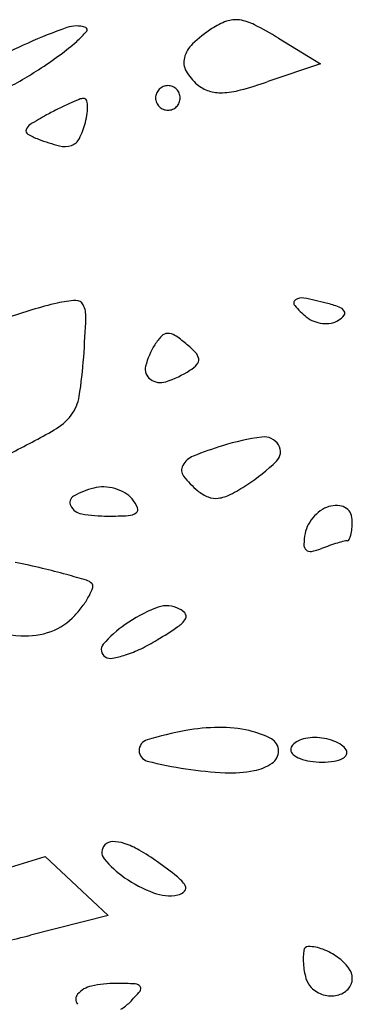
# Model space of a CAD drawing. Units: millimetres. Extents: x 11 to 116, y -49 to -1.
# Drawn here: x 48 to 48, y -10 to -10 of the extents above; entities that cross this region are included whole.
import ezdxf

# ---------------------------------------------------------------- set-up
doc = ezdxf.new("R2010")
doc.units = ezdxf.units.MM
doc.layers.add('arvore', color=40, linetype='Continuous')

msp = doc.modelspace()

# ---------------------------------------------------------------- linework, layer by layer
at = {"layer": 'arvore'}
for p, q in [((47.99739671316788, -10.24729102884493), (48.00028827630376, -10.24904949379816)), ((48.00028827630376, -10.24904949379816), (47.99668069261455, -10.25026897731572)), ((47.97632472235067, -10.30486410056893), (47.98142820208264, -10.30331889128002)), ((47.98142820208264, -10.30331889128002), (47.98358400825142, -10.30534416580328)), ((47.98358400825142, -10.30534416580328), (47.9857398144202, -10.30736944032655)), ((47.9857398144202, -10.30736944032655), (47.98041541282754, -10.30871034598693))]:
    msp.add_line(p, q, dxfattribs=at)
for centre, radius, start, end in [((47.98356202157296, -10.24846159611919), 0.002004964634780418, 71.5650857870083, 109.2967007086922), ((47.99538910388637, -10.25046890428036), 0.004601340574122662, 109.5778441078299, 123.5831823971199), ((47.99446374195544, -10.24786699708385), 0.001839780188687847, 81.8079006260249, 109.5779024401954), ((47.99425611145993, -10.24930930032584), 0.003296951786167023, 62.85206095351222, 81.80799641591852), ((47.98396755068003, -10.26937351531068), 0.02584528223166652, 58.6946956541305, 62.85207971230552), ((47.99424920863063, -10.27898501107638), 0.03434526191007283, 109.2967201002338, 114.0580018174801), ((47.97838416469121, -10.24171815277106), 0.007787497096556759, 311.8470462628648, 319.0673624664608), ((47.98414462901204, -10.24671376993161), 0.000162594473809092, 319.0673882332474, 71.56504666880788), ((47.99836724254109, -10.25495422204897), 0.009985334011359256, 123.5831727452215, 133.2990667221977), ((47.99680158619692, -10.284702124593), 0.04060625370073298, 114.0580233058899, 118.0958120173328), ((47.97412626043766, -10.23696378478204), 0.01416979790482034, 306.0191953983441, 311.846982396986), ((47.99288655191155, -10.24913806508892), 0.001993735200063409, 133.2990575285982, 165.36426783906), ((47.96196584920389, -10.22023819905035), 0.03484879254776207, 303.0436469917325, 306.0191933941366), ((47.99214506521941, -10.24894442664191), 0.001227381259134644, 165.3643469358076, 209.2569411355566), ((47.96677125858743, -10.22762560092517), 0.02603597995457176, 296.4908521284845, 303.0437030376), ((47.99394342869907, -10.24793701003167), 0.00328869138415943, 209.2569177029433, 230.3098483211825), ((47.99337443199543, -10.24862261408156), 0.00239773113703887, 230.3097802475682, 252.1090156919047), ((47.98660981699189, -10.2204764492334), 0.03144864488881898, 285.0972028386241, 288.6769811706762), ((47.98982055280467, -10.25138381832156), 0.0008354035263489772, 157.3759585133673, 180.0000190886588), ((47.98983197962312, -10.25138858148967), 0.0008477833465993137, 134.9999250517747, 157.3758951233745), ((47.98983198119145, -10.25138857992133), 0.0008477833465993611, 112.6241048765025, 135.0000749483169), ((47.98982721802336, -10.25137715310287), 0.0008354035263488086, 89.99998091140553, 112.6240414865021), ((47.98982721858, -10.25137715310287), 0.0008354035263487857, 67.37595851349757, 90.0000190885945), ((47.98982245541191, -10.25138857992133), 0.0008477833465993874, 44.99992505168284, 67.37589512349753), ((47.98982245698024, -10.25138858148967), 0.0008477833465992936, 22.62410487662548, 45.00007494822534), ((47.9898338837987, -10.25138381832156), 0.0008354035263489707, 359.9999809113412, 22.62404148663273), ((47.99345089923396, -10.2483857440644), 0.002646638034483812, 252.1089854857511, 272.3521750717772), ((47.99332733096865, -10.24537749176989), 0.005657427130975641, 272.3521796930506, 285.0971910874281), ((47.99029675770932, -10.26792861082109), 0.01770318073577388, 114.0274396518419, 116.7738386677901), ((47.98998951061502, -10.2672393727517), 0.01694856169743769, 111.6305535132958, 114.0274923465894), ((47.98411965999226, -10.25243689150255), 0.001024724299843344, 93.09026954416557, 111.6305109858915), ((47.98407422629607, -10.25159534579635), 0.0001819530400345968, 21.89962929780663, 93.09009779452194), ((47.98314935013694, -10.25196713749843), 0.001178760433398239, 3.88365556904561, 21.8996663195763), ((47.98174506762051, -10.25206246993634), 0.002586275143684674, 351.9578980532613, 3.883666745597784), ((47.98982055280467, -10.25138381887822), 0.0008354035263489707, 179.9999809113412, 202.6240414866327), ((47.98983197962312, -10.25137905571011), 0.0008477833465992936, 202.6241048766255, 225.0000749482253), ((47.98982245698024, -10.25137905571011), 0.0008477833465993137, 314.9999250517747, 337.3758951233745), ((47.9898338837987, -10.25138381887822), 0.0008354035263489772, 337.3759585133673, 1.908865880020536e-05), ((47.99440935925677, -10.27579948371235), 0.02658528918400847, 119.0057170237017, 121.7899257488955), ((47.99284001944648, -10.27296902737636), 0.02334888523676595, 116.7739529583533, 119.0056676202378), ((47.97867059366518, -10.25162807343487), 0.00569128567869029, 345.3450175287577, 351.9578648891829), ((47.98983198119145, -10.25137905727845), 0.0008477833465993874, 224.9999250516831, 247.3758951234975), ((47.98982721802336, -10.25139048409691), 0.0008354035263487857, 247.3759585134979, 270.0000190885945), ((47.98982721858, -10.25139048409691), 0.0008354035263488086, 269.9999809114051, 292.6240414865021), ((47.98982245541191, -10.25137905727845), 0.0008477833465993611, 292.6241048765025, 315.0000749483169), ((47.98075789835235, -10.25377328252001), 0.000671664895025725, 121.7900227430865, 161.21519997331), ((47.97876613982933, -10.25165306145571), 0.005592526017569167, 333.3795007750888, 345.3450390884699), ((47.98036326998879, -10.25363905763532), 0.0002548341559965201, 161.2150391466596, 239.9902881043136), ((47.98277296282095, -10.24946695858025), 0.005072824408236917, 239.9904122423612, 249.0064058028706), ((47.98587645389995, -10.24137940017561), 0.0137354024209208, 249.0063836966899, 255.3684766004445), ((47.98290583816308, -10.25372792013624), 0.0009619600868600341, 289.4117773495446, 333.3794657002565), ((47.98276039982872, -10.25331519246621), 0.001399563147519333, 255.3684593318015, 289.4117237784387), ((47.98387413622793, -10.27225665685422), 0.007017185979901077, 92.96702351420004, 103.3943008086531), ((47.98353940521018, -10.26579850920493), 0.0005503694590631876, 26.06672800897637, 92.96692852148435), ((47.99870645024211, -10.26542641602561), 0.0002601524800152632, 124.7230142812213, 221.338793134147), ((47.99900407908564, -10.26585587579016), 0.0007826643151472147, 79.37738852123158, 124.7231057980319), ((47.99505893767895, -10.28689076900553), 0.02218432016934016, 75.34493168760869, 79.37745082129946), ((47.99014129041218, -10.29857514921051), 0.03407158047464305, 103.3942538575598, 109.4215258379686), ((47.98244423535679, -10.26633423828742), 0.00176955060130465, 357.6007167182877, 26.06670724008915), ((48.00384706831814, -10.26090411770567), 0.007106840460216026, 221.3386992258113, 230.3098420330452), ((47.9980325120851, -10.27551991558543), 0.01043108860308898, 70.26485762271165, 75.34501514479385), ((48.00130439744115, -10.26639952051608), 0.0007415664268273318, 35.2017861829425, 70.26475609883276), ((48.00171193639737, -10.26611201389372), 0.000242819939387037, 320.3550858965073, 35.20169252546771), ((47.88645897169648, -10.26231251282106), 0.09783903126850674, 356.0024466152842, 357.600743768939), ((48.00050801916873, -10.26492742831943), 0.001878429849234118, 230.3098330268004, 248.2465777306141), ((48.00065043791706, -10.26457052914964), 0.002262695534986106, 248.2464435240887, 263.8468631113228), ((48.000758423861, -10.26540158334928), 0.001420248859384869, 279.9314172332251, 301.7174798842169), ((48.00065754168255, -10.26523835265339), 0.00161213808265961, 301.717481058161, 320.3551689722523), ((48.00063614080852, -10.2647031589179), 0.002129297398792084, 263.8468271383348, 279.9312529799407), ((47.99213737948301, -10.27030644797799), 0.003790995902957179, 136.3074127243392, 147.675417841548), ((47.98983075100097, -10.26810275733801), 0.0006008881632491703, 91.99658463810427, 136.3073755486465), ((47.98983911739295, -10.26834269264898), 0.0008409692953014618, 56.79519322669572, 91.99671986928233), ((47.9856879196573, -10.27468521165763), 0.00842120610002322, 50.30984199187807, 56.79513856997053), ((47.99321376219737, -10.27098754822592), 0.005064768761626535, 147.6754867022224, 165.9115063741201), ((47.98607277272998, -10.27422149289624), 0.007818589325253303, 43.72631071802851, 50.30984694806151), ((47.95312152276741, -10.26697113671046), 0.03101389758493934, 351.0278635143483, 356.0024184517464), ((47.99114604457858, -10.26936890718181), 0.0007982135970192574, 8.547698491750651, 43.72617144929235), ((47.99147829252272, -10.26931896989428), 0.0004622337924609786, 317.6316588661257, 8.547736316898034), ((47.98912399785991, -10.2699611435694), 0.0008481731140833466, 165.9115036394736, 233.9281278237177), ((47.98733750686197, -10.26372188634534), 0.007473353668199055, 288.3969432075996, 302.3888100776446), ((47.99007748550885, -10.26804126861403), 0.002358224523359275, 302.3888411937083, 317.6315263911989), ((47.98932217926733, -10.26968908908891), 0.001184758185953523, 233.9281132742683, 288.3968590308511), ((47.98091521751669, -10.27135937132643), 0.002875914877206199, 322.5634562410978, 351.0278671023759), ((47.98015802255547, -10.27077968738588), 0.003829527838647856, 299.4447471547519, 322.5634674702338), ((47.94650899604077, -10.21117118112907), 0.0722797360454583, 296.7194288465748, 299.4447460202311), ((47.99858203124693, -10.2915287359936), 0.01708433180503217, 97.81076070901831, 107.0617516897681), ((47.99641785409847, -10.27575189327712), 0.001159746132866755, 32.07855136131474, 97.8107704683035), ((48.00098264585526, -10.29935077180914), 0.02526645834990488, 107.0616581943065, 111.8928101528866), ((47.9966402346052, -10.27561250926662), 0.000897294247449072, 313.9112622748858, 32.07849937729421), ((47.99209009892955, -10.27722184635949), 0.001417627511011748, 111.8927576360221, 151.2520811571911), ((47.9914357414595, -10.27686288410893), 0.0006712779977513033, 151.2521089050519, 217.4396893370277), ((47.98764152460052, -10.26626513373679), 0.01387227829537003, 303.2337601154806, 313.9112325526842), ((47.99587693554895, -10.27346246430243), 0.006264761688666113, 217.4396395951487, 230.3098515191394), ((47.98621115742775, -10.28370512588136), 0.00579967484723358, 104.6550745621705, 119.3270110112451), ((47.98536036762934, -10.280451728072), 0.002436872357189737, 87.92235091630471, 104.6550097207165), ((47.9853335723989, -10.28119030904588), 0.003175939227880008, 74.2033364958061, 87.92232933328543), ((47.98538048198904, -10.28102448380572), 0.003003606642722673, 60.11596050640356, 74.20326686507835), ((47.98832778169022, -10.26731254056319), 0.01262007629387543, 297.2283537859715, 303.2338683710989), ((47.98361376853241, -10.27908174220305), 0.0004966468715835403, 119.3269888380459, 206.9486075686416), ((47.98596572533878, -10.28000605773588), 0.00182899971351915, 39.69017716056165, 60.11595580884809), ((47.98533710169023, -10.28052777209137), 0.00264591682083668, 24.27824714805961, 39.69022674809494), ((47.9935225006362, -10.27629939421669), 0.002578091768976761, 230.3097523072394, 248.6036155401975), ((47.99310413610652, -10.27736713547228), 0.001431313556502094, 248.6035794288104, 277.0201478528276), ((47.9929791415972, -10.27635210255669), 0.002454013633313708, 277.0201897733468, 297.2283593270889), ((47.98410017974811, -10.27883445149215), 0.001042310290244704, 206.9486629769801, 260.3027505528205), ((47.98749042919451, -10.27955649129454), 0.0002836709134453044, 305.4304470681556, 24.27821450560752), ((48.00132409696504, -10.28104301673569), 0.001743944702507632, 100.9007289466359, 121.5427157952726), ((48.00137054215224, -10.28128418829321), 0.001989547787931985, 83.57934304007138, 100.900719991366), ((48.00148155998391, -10.28029765366804), 0.0009967862226050105, 54.5340317341111, 83.57934741139346), ((48.00156158320122, -10.28018532167989), 0.0008588652638357704, 22.72450274072142, 54.53393472493575), ((47.98571997386469, -10.26935561322806), 0.01065855216619032, 260.3026713113391, 270.0000347356207), ((47.9857199713917, -10.25452226616377), 0.02549189923049461, 270.0000200818146, 273.1414655049638), ((47.98706080669128, -10.27895263278082), 0.001024765104394765, 273.1414157412243, 305.4304223385649), ((48.00189202831665, -10.2819098782818), 0.002783857862935663, 136.5619223573229, 151.2667258022678), ((48.00180648381935, -10.28182888293882), 0.002666052487120153, 121.5427369299685, 136.5618002431353), ((48.00111236536715, -10.28037345663328), 0.001345888284987955, 2.538988824181153e-05, 22.72439660623269), ((48.00133833298862, -10.28160632077621), 0.002152410576549992, 151.2667280693789, 169.0993726140234), ((47.9973945838135, -10.28037344781067), 0.005063669838635374, 354.2456407401228, 359.99990692005), ((48.00391384131745, -10.28210232149819), 0.004775244896140989, 169.0992931577374, 178.1953756284275), ((48.00070785255757, -10.28087134804243), 0.001704143910497795, 334.2044531598472, 345.1142595344122), ((47.99971410937282, -10.28060719339756), 0.002732396405574659, 345.1141614734892, 354.2457111813152), ((47.99962722983065, -10.28196726297426), 0.0004865062886215189, 178.1953772484005, 226.8307786477088), ((48.00744794238424, -10.30077416746482), 0.01984957549538161, 109.2459282039395, 110.9936447828572), ((48.00583689968221, -10.29615979371729), 0.01496205018397985, 107.0857151497683, 109.2459312440889), ((48.005765546508, -10.29592766363466), 0.0147192011553371, 105.2481494669475, 107.085700330547), ((48.00210608922789, -10.28250322137001), 0.0008049179290279274, 89.9999849257675, 105.2481462147846), ((48.00210608977509, -10.28154714783621), 0.0001511556047737822, 269.9998728575552, 334.2043093143754), ((47.99958546338017, -10.28201178916878), 0.0004254569775448386, 226.8306371754774, 280.1447978624938), ((47.9990064941742, -10.27877613635186), 0.003712500404866852, 280.1448154884626, 290.9935677560952), ((47.96395305592804, -10.35670657105732), 0.07512690801361618, 76.69214704503806, 78.15385715183182), ((47.97051584803454, -10.3289613252533), 0.04661605209960291, 74.60237805057348, 76.69224097698851), ((47.96613363275321, -10.344873175746), 0.06312031811995329, 73.3134028052206, 74.60231507204462), ((47.98401676428713, -10.28521489833631), 0.0008393703353243113, 45.00004332802121, 73.31347124370781), ((47.98145657664563, -10.2838660375318), 0.003383490138393397, 332.1332906177933, 342.1891173656454), ((47.98441512029099, -10.28481654133626), 0.0002760091676040596, 342.1890094466472, 44.99998553791627), ((47.97985627883683, -10.28301991967937), 0.005193702417935863, 323.4269779115851, 332.1333500818474), ((47.97645585426467, -10.28049702631467), 0.009427834938370305, 317.8552663286125, 323.4269850743573), ((47.9897352236441, -10.28811214028729), 0.001956723767351857, 69.00635552720031, 112.6897401685449), ((47.98045953576646, -10.28412031845628), 0.004028046839642737, 289.8577175888777, 317.8553331530098), ((47.99341888401254, -10.29692264855803), 0.01150630018197065, 112.6897334109275, 124.4799600203261), ((47.98988640806675, -10.28771816331108), 0.001534734919814233, 44.55272627358904, 69.00638933937604), ((47.99074500357074, -10.28687286967101), 0.0003298666376295165, 328.7318134230771, 44.55276986232668), ((47.99125847241289, -10.29377685673675), 0.007690099916977574, 124.4800312638925, 139.5883186030242), ((47.97090122817747, -10.25856772917215), 0.03502034912181335, 301.305350961737, 304.0682487784351), ((47.98955280453674, -10.28614890493628), 0.001724665359243548, 304.068276718117, 328.7317357684733), ((47.98031983344653, -10.27777059628314), 0.01045841379620654, 251.6894196573097, 266.930735829392), ((47.98004143829829, -10.28296266421138), 0.005258887545682434, 266.9306937197998, 289.8577020541227), ((47.98583885671292, -10.28916249593946), 0.0005721957378623308, 139.5883717382148, 238.2824906648), ((47.98252116195947, -10.27767514577314), 0.01265707051017876, 295.5923192908954, 301.3053583239634), ((47.98485480902028, -10.28317311014369), 0.006672633379349496, 280.1036785973445, 288.0455892379584), ((47.98421744376345, -10.28121679868699), 0.008730153485253928, 288.0455876772703, 295.5923798597465), ((47.98590345431428, -10.28905797635864), 0.0006950663725701069, 238.2824303688417, 280.103585986411), ((47.99623823460625, -10.32237638880968), 0.02815614581416498, 100.6253025359331, 106.1525858208351), ((47.99340027560363, -10.30724894522772), 0.01276479887424796, 90.42299724082231, 100.6252148607244), ((47.99337577522455, -10.30393174385211), 0.00944750702171788, 77.63885603203805, 90.42293629564696), ((47.99416978678207, -10.30030865704854), 0.005738435393981626, 61.42968538858835, 77.63885315367199), ((47.98861752506508, -10.29606447640088), 0.00076286290541199, 106.1526935537431, 180.3732987069115), ((47.99646341910974, -10.29609664914887), 0.0009424204022080804, 359.9999677254605, 61.42975232345609), ((47.99872616569028, -10.2960134764781), 0.00047825715496496, 137.7619091505808, 180.0000431363794), ((47.99930536019855, -10.29653936065012), 0.001260574507955363, 117.2576710093912, 137.7618890432042), ((47.99965514884965, -10.29721829468391), 0.002024317607876107, 101.346111495571, 117.2576616494747), ((47.99988234895697, -10.29835059841057), 0.003179190595761913, 89.99997769724749, 101.3460352190106), ((47.9998823484523, -10.29873470472653), 0.003563296911729206, 79.26349926509475, 89.99997198638476), ((47.99987157621565, -10.29879148311382), 0.003621088142100817, 68.65567783996346, 79.2634000528133), ((48.00010690922343, -10.29818927085737), 0.002974527065046246, 57.1462230659282, 68.65573942267771), ((48.00116315223561, -10.29655367900181), 0.001027526803422598, 31.71743210124596, 57.14631452788296), ((47.98859885011355, -10.29606459830085), 0.0007441875560349274, 180.3732813460863, 255.8656646024847), ((47.99639634814165, -10.29609664944417), 0.001009491370299915, 303.985099361323, 359.9999866297892), ((47.99865811211352, -10.29601347632761), 0.0004102035782048103, 180.0000713118982, 231.8498728439434), ((47.99956391538318, -10.29486034318166), 0.001876558110922249, 231.8498451755443, 248.6556785957413), ((48.00151558546393, -10.29608292973592), 0.0005969657589596406, 297.2576648189169, 334.7575157440594), ((48.00174774141719, -10.29619238381336), 0.0003403014223231461, 334.7574313733771, 31.71746055181056), ((47.99515658560981, -10.27002327754509), 0.02759850343902796, 255.8656342752229, 261.4714810026936), ((47.99510047840514, -10.29417436677004), 0.003327777170901332, 280.8881710786501, 303.9851127277416), ((48.00005650630138, -10.29359978879264), 0.003229940237433455, 248.6557178033664, 261.4722406565935), ((48.00040277310369, -10.29129055518685), 0.005564990674681138, 261.4721831245018, 270.0000450705353), ((48.00040277193386, -10.29115665156883), 0.005698894292691813, 270.0000557729314, 278.1690352918196), ((48.00095326135444, -10.2949914714691), 0.001824764420120907, 278.1690732817071, 297.2577041365278), ((47.9950656327292, -10.2706296418834), 0.02698535571069736, 261.4715283322777, 267.1886900967204), ((47.99415166695812, -10.28924182744954), 0.008350743158268791, 267.188657581255, 280.8882394758558), ((47.98604593635244, -10.30305849320887), 0.0007596836781261358, 90.3215773164499, 134.9999755953411), ((47.98605589279703, -10.3048322388554), 0.002533457268353549, 72.08489808220476, 90.3216009594325), ((47.98520091922124, -10.30747689554899), 0.005312879661979765, 59.90358124564661, 72.08486854952923), ((47.98601208533036, -10.30302464295189), 0.000711811644603971, 134.9999304070644, 219.1516945584573), ((47.97984659526017, -10.31671492167212), 0.0159904220632965, 54.54671734616888, 59.9035845243384), ((47.99067088562331, -10.29923156648631), 0.006719460872332309, 219.1516125661765, 235.5099106935395), ((47.96909854089532, -10.33180913022114), 0.0345202845655011, 51.73773554617247, 54.54669236285736), ((47.99217497100405, -10.29704229837686), 0.009375617435412145, 235.509907715467, 249.2012684455694), ((47.98905929827642, -10.30650017235347), 0.002287146592694062, 31.36102858095721, 51.7376949095104), ((47.98992489161823, -10.30296607030392), 0.003038904479441535, 249.2012611756311, 280.9007603576376), ((47.99033239264729, -10.30508204019757), 0.0008840528187721089, 280.9007392912355, 316.1971589749992), ((47.99074183357324, -10.30547471815132), 0.0003167452767756883, 316.197060824205, 31.36095931934597), ((47.96572800147712, -10.25039043027075), 0.06014093964447288, 280.7195870116234, 284.1355375888016), ((48.00332471571997, -10.31034545519511), 0.004232481620827636, 171.9754039845059, 184.2627295049313), ((47.99944214172941, -10.30979809570704), 0.0003115144950617865, 89.99999232291411, 171.9753235643876), ((47.99944213958221, -10.31231174952003), 0.002825168308038192, 69.11202275245458, 89.9999556073151), ((47.99890446075592, -10.31372066003645), 0.004333189317009344, 53.95116709202909, 69.11193701155618), ((47.99926429469353, -10.31322627662036), 0.003721719428338949, 37.73241152702762, 53.95115688599099), ((48.00415989794926, -10.31028320292881), 0.005069980695917368, 184.262739917504, 195.7798002464153), ((48.00126021555873, -10.31168184553412), 0.001198038093401291, 359.9999828299564, 37.73226683251465), ((48.00067754915587, -10.31126728363332), 0.001451256065359005, 195.7797544280754, 225.0000579252638), ((48.00142386938506, -10.31168184512364), 0.001034384267076665, 316.1623646533959, 359.9999573766806), ((47.98495079910882, -10.31387243273674), 0.001722911019580179, 101.852439957697, 139.3244025967365), ((47.98626804947941, -10.32014907058188), 0.008136282299808676, 90.00001262338398, 101.8524113367936), ((47.98626805994616, -10.34242207744585), 0.0304092891637789, 87.50638000035988, 90.00002309836911), ((47.97793228063202, -10.30402917529459), 0.01312057773134409, 314.9999504721977, 319.5557398738455), ((47.98757185508448, -10.31248376987877), 0.0004426053007980581, 36.04921417232947, 87.50643566277986), ((47.98772235243014, -10.31237422899569), 0.0002564638059101833, 319.555823318543, 36.04911819504931), ((48.00101396817185, -10.3109308697026), 0.001927020804580446, 224.9999367102867, 253.6807356871718), ((48.00111627711926, -10.31138648652465), 0.001460822661191821, 282.2928428716752, 316.1623610429157), ((47.98404855167915, -10.31309704711042), 0.0005332584258259568, 139.3242992471282, 219.7970458833885), ((48.00101570515111, -10.31092493205984), 0.001933207297644045, 253.6807776783103, 282.2927622157668), ((47.98517156033961, -10.31126847504904), 0.002882676011783803, 299.7888589854269, 315.0000563193363)]:
    msp.add_arc(centre, radius, start, end, dxfattribs=at)

doc.saveas('drawing.dxf')
